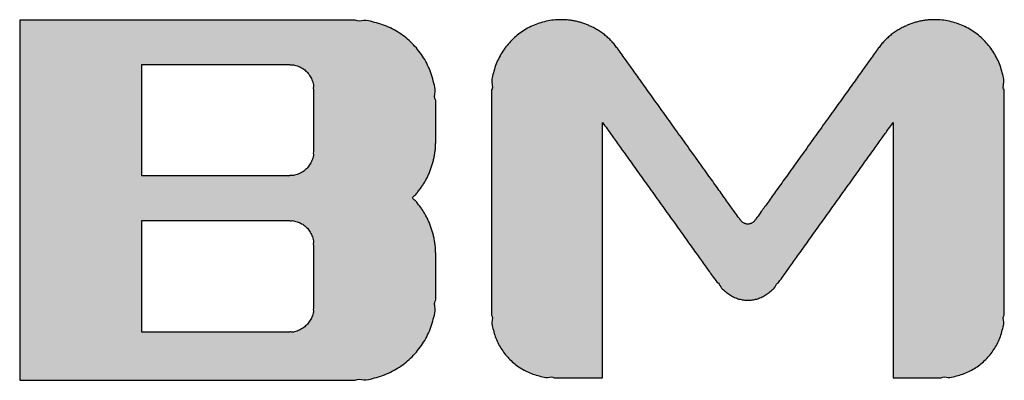
# Model space of a CAD drawing. Extents: x -217 to 202, y -148 to 148.
# Drawn here: x 185 to 192, y -141 to -138 of the extents above; entities that cross this region are included whole.
import ezdxf

# ---------------------------------------------------------------- set-up
doc = ezdxf.new("R2010")
doc.units = 0
doc.layers.get('0').update_dxf_attribs({"linetype": 'CONTINUOUS'})
doc.layers.add('枠', color=7, linetype='CONTINUOUS')

# ---------------------------------------------------------------- blocks, each defined once
blk = doc.blocks.new('MS_1')
at = {"linetype": 'CONTINUOUS'}
h = blk.add_hatch(color=21, dxfattribs=at)
h.paths.add_polyline_path([(187.89133105749227, -138.82922101086214), (187.88773065691475, -138.76159533682602), (187.8771777209571, -138.696236181668), (187.86004464828176, -138.63349885527205), (187.8367038375511, -138.57373866752192), (187.80752768742758, -138.51731092830144), (187.77288859657355, -138.4645709474945), (187.73315896365145, -138.41587403498497), (187.6887111873237, -138.37157550065663), (187.63991766625264, -138.3320306543934), (187.5871507991008, -138.29759480607905), (187.53078298453048, -138.26862326559748), (187.47118662120414, -138.24547134283253), (187.40873410778417, -138.22849434766803), (187.34379784293296, -138.21804758998786), (187.27675022531298, -138.21448637967583), (187.2441106126908, -138.21448637967583), (187.15226426089345, -138.21448637967583), (187.01031989902484, -138.21448637967583), (186.82738625618884, -138.21448637967583), (186.6125720614893, -138.21448637967583), (186.37498604403007, -138.21448637967583), (186.12373693291505, -138.21448637967583), (185.8679334572481, -138.21448637967583), (185.61668434613307, -138.21448637967583), (185.37909832867388, -138.21448637967583), (185.16428413397432, -138.21448637967583), (184.98135049113827, -138.21448637967583), (184.8394061292697, -138.21448637967583), (184.74755977747236, -138.21448637967583), (184.71492016485018, -138.21448637967583), (184.71492016485018, -138.24956166729888), (184.71492016485018, -138.34826189526146), (184.71492016485018, -138.50079861120358), (184.71492016485018, -138.69738336276535), (184.71492016485018, -138.9282276975869), (184.71492016485018, -139.1835431633082), (184.71492016485018, -139.4535413075694), (184.71492016485018, -139.7284336780106), (184.71492016485016, -139.99843182227178), (184.71492016485018, -140.2537472879931), (184.71492016485018, -140.4845916228146), (184.71492016485018, -140.6811763743764), (184.71492016485018, -140.83371309031853), (184.71492016485018, -140.9324133182811), (184.71492016485018, -140.96748860590415), (184.74755977747236, -140.96748860590415), (184.8394061292697, -140.96748860590415), (184.98135049113833, -140.96748860590415), (185.16428413397432, -140.96748860590415), (185.37909832867388, -140.96748860590415), (185.6166843461331, -140.96748860590415), (185.8679334572481, -140.96748860590415), (186.12373693291505, -140.96748860590415), (186.37498604403007, -140.96748860590415), (186.6125720614893, -140.96748860590415), (186.82738625618884, -140.96748860590415), (187.01031989902486, -140.96748860590415), (187.15226426089347, -140.96748860590415), (187.2441106126908, -140.96748860590415), (187.27675022531298, -140.96748860590415), (187.343797842933, -140.96386350634532), (187.40873410778417, -140.95324431149695), (187.47118662120414, -140.93601517710104), (187.53078298453048, -140.91256025889967), (187.5871507991008, -140.8832637126349), (187.63991766625264, -140.84850969404883), (187.6887111873237, -140.80868235888346), (187.73315896365145, -140.7641658628808), (187.77288859657355, -140.71534436178302), (187.80752768742758, -140.66260201133215), (187.8367038375511, -140.6063229672702), (187.86004464828176, -140.54689138533928), (187.8771777209571, -140.4846914212814), (187.88773065691475, -140.42010723083868), (187.89133105749227, -140.3535229697531), (187.8913310574923, -140.34908663169844), (187.89133105749227, -140.3366029827539), (187.89133105749227, -140.3173100707487), (187.8913310574923, -140.29244594351204), (187.8913310574923, -140.2632486488732), (187.89133105749227, -140.23095623466128), (187.89133105749227, -140.19680674870557), (187.89133105749227, -140.16203823883524), (187.89133105749227, -140.12788875287953), (187.89133105749227, -140.09559633866763), (187.89133105749227, -140.06639904402877), (187.89133105749227, -140.0415349167921), (187.89133105749227, -140.0222420047869), (187.89133105749227, -140.00975835584237), (187.89133105749227, -140.0053220177877), (187.89043852198054, -139.97166546334586), (187.88779172081678, -139.93851829121533), (187.88343686205832, -139.9059223347261), (187.87742015376227, -139.87391942720808), (187.86978780398596, -139.84255140199116), (187.86058602078657, -139.81186009240525), (187.8498610122213, -139.78188733178033), (187.8376589863475, -139.7526749534462), (187.82402615122226, -139.72426479073292), (187.80900871490286, -139.6966986769703), (187.79265288544656, -139.67001844548832), (187.77500487091055, -139.64426592961686), (187.7561108793521, -139.61948296268588), (187.7360171188284, -139.59571137802527), (187.71476979739668, -139.57299300896494), (187.73601711882839, -139.55027737410916), (187.7561108793521, -139.5265167262668), (187.77500487091058, -139.50175700007466), (187.79265288544656, -139.47604413016947), (187.80900871490286, -139.44942405118803), (187.82402615122226, -139.4219426977671), (187.8376589863475, -139.39364600454343), (187.8498610122213, -139.36457990615384), (187.86058602078657, -139.33479033723506), (187.86978780398596, -139.30432323242388), (187.87742015376227, -139.2732245263571), (187.88343686205832, -139.24154015367145), (187.88779172081678, -139.20931604900372), (187.89043852198054, -139.17659814699067), (187.89133105749227, -139.1434323822691), (187.8913310574923, -139.13942909664817), (187.89133105749224, -139.12816403711034), (187.89133105749227, -139.11075439964276), (187.8913310574923, -139.08831738023267), (187.89133105749227, -139.06197017486727), (187.8913310574923, -139.03282997953383), (187.89133105749227, -139.00201399021958), (187.89133105749227, -138.97063940291167), (187.89133105749227, -138.9398234135974), (187.89133105749227, -138.91068321826393), (187.89133105749227, -138.88433601289856), (187.89133105749227, -138.86189899348847), (187.89133105749224, -138.8444893560209), (187.89133105749227, -138.83322429648302)], flags=0)
h.paths.add_polyline_path([(185.6467883485774, -138.55561257731688), (185.66115941893648, -138.55561257731685), (185.70159894250506, -138.55561257731685), (185.7640963880201, -138.55561257731688), (185.84464122421866, -138.55561257731688), (185.93922291983768, -138.55561257731688), (186.04383094361424, -138.55561257731688), (186.1544547642853, -138.55561257731688), (186.26708385058782, -138.55561257731688), (186.37770767125886, -138.55561257731688), (186.48231569503542, -138.55561257731688), (186.5768973906545, -138.55561257731688), (186.65744222685305, -138.55561257731688), (186.71993967236807, -138.55561257731688), (186.76037919593665, -138.55561257731688), (186.77475026629574, -138.55561257731688), (186.7948381482796, -138.55663813188093), (186.81430071767835, -138.55965828867866), (186.83302532526372, -138.56458828736842), (186.85089932180742, -138.5713433676085), (186.86781005808115, -138.5798387690573), (186.8836448848567, -138.5899897313731), (186.89829115290573, -138.60171149421424), (186.91163621299995, -138.61491929723908), (186.92356741591118, -138.629528380106), (186.93397211241103, -138.64545398247324), (186.94273765327137, -138.6626113439992), (186.94975138926375, -138.68091570434217), (186.95490067115998, -138.70028230316052), (186.9580728497318, -138.7206263801126), (186.95915527575093, -138.7418631748567), (186.95915527575093, -138.74798665384114), (186.95915527575093, -138.7652178388905), (186.95915527575093, -138.79184785214852), (186.95915527575093, -138.82616781575916), (186.95915527575093, -138.86646885186627), (186.95915527575093, -138.9110420826137), (186.95915527575093, -138.95817863014534), (186.9591552757509, -139.00616961660506), (186.95915527575093, -139.05330616413667), (186.95915527575093, -139.09787939488413), (186.95915527575093, -139.1381804309912), (186.95915527575093, -139.17250039460188), (186.95915527575093, -139.19913040785994), (186.95915527575093, -139.21636159290927), (186.95915527575093, -139.22248507189374), (186.9580728497318, -139.24182400967587), (186.95490067115998, -139.2606907503288), (186.94975138926375, -139.27895760649903), (186.94273765327137, -139.29649689083334), (186.93397211241106, -139.31318091597817), (186.92356741591118, -139.32888199458017), (186.91163621299995, -139.3434724392859), (186.8982911529057, -139.35682456274196), (186.88364488485666, -139.36881067759495), (186.86781005808115, -139.37930309649144), (186.85089932180742, -139.38817413207806), (186.83302532526372, -139.39529609700134), (186.81430071767835, -139.40054130390791), (186.7948381482796, -139.40378206544437), (186.77475026629574, -139.40489069425726), (186.76037919593665, -139.40489069425726), (186.71993967236807, -139.40489069425726), (186.65744222685302, -139.40489069425726), (186.5768973906545, -139.40489069425726), (186.48231569503542, -139.40489069425726), (186.37770767125886, -139.40489069425726), (186.26708385058782, -139.40489069425726), (186.1544547642853, -139.40489069425726), (186.04383094361424, -139.40489069425726), (185.9392229198377, -139.40489069425726), (185.84464122421866, -139.40489069425726), (185.7640963880201, -139.40489069425726), (185.70159894250503, -139.40489069425726), (185.66115941893648, -139.40489069425726), (185.6467883485774, -139.40489069425726), (185.6467883485774, -139.39407026195252), (185.6467883485774, -139.36362206872298), (185.6467883485774, -139.31656577009545), (185.64678834857742, -139.2559210215969), (185.6467883485774, -139.1847074787542), (185.6467883485774, -139.10594479709425), (185.6467883485774, -139.02265263214395), (185.6467883485774, -138.93785063943017), (185.6467883485774, -138.8545584744799), (185.6467883485774, -138.77579579281993), (185.6467883485774, -138.70458224997722), (185.6467883485774, -138.64393750147866), (185.64678834857742, -138.59688120285114), (185.6467883485774, -138.5664330096216)], flags=0)
h.paths.add_polyline_path([(186.95915527575093, -140.4173495576797), (186.9580728497318, -140.43672508823292), (186.95490067116003, -140.45563881163434), (186.94975138926375, -140.47396112658737), (186.94273765327137, -140.4915624317953), (186.93397211241106, -140.50831312596156), (186.92356741591115, -140.52408360778952), (186.91163621299995, -140.53874427598265), (186.89829115290573, -140.55216552924423), (186.8836448848567, -140.56421776627775), (186.86781005808115, -140.5747713857865), (186.85089932180742, -140.58369678647398), (186.83302532526372, -140.5908643670435), (186.81430071767835, -140.5961445261985), (186.7948381482796, -140.59940766264234), (186.77475026629574, -140.60052417507842), (186.76037919593665, -140.60052417507842), (186.71993967236807, -140.6005241750784), (186.65744222685305, -140.60052417507842), (186.5768973906545, -140.6005241750784), (186.48231569503542, -140.6005241750784), (186.3777076712589, -140.60052417507842), (186.26708385058788, -140.60052417507842), (186.1544547642853, -140.60052417507842), (186.04383094361424, -140.60052417507842), (185.93922291983773, -140.60052417507842), (185.84464122421866, -140.60052417507842), (185.7640963880201, -140.60052417507842), (185.70159894250503, -140.60052417507842), (185.66115941893648, -140.60052417507842), (185.6467883485774, -140.60052417507842), (185.6467883485774, -140.5896429978622), (185.6467883485774, -140.55902387127693), (185.6467883485774, -140.5117034029179), (185.6467883485774, -140.45071820038032), (185.6467883485774, -140.37910487125944), (185.64678834857742, -140.29990002315046), (185.64678834857742, -140.21614026364864), (185.6467883485774, -140.13086220034924), (185.6467883485774, -140.0471024408474), (185.6467883485774, -139.96789759273844), (185.6467883485774, -139.89628426361756), (185.6467883485774, -139.83529906107998), (185.6467883485774, -139.78797859272095), (185.6467883485774, -139.7573594661357), (185.6467883485774, -139.74647828891946), (185.66115941893648, -139.74647828891946), (185.70159894250503, -139.7464782889195), (185.7640963880201, -139.74647828891943), (185.84464122421866, -139.74647828891946), (185.93922291983773, -139.74647828891946), (186.04383094361424, -139.74647828891946), (186.1544547642853, -139.74647828891946), (186.26708385058788, -139.74647828891946), (186.3777076712589, -139.74647828891946), (186.48231569503542, -139.74647828891946), (186.5768973906545, -139.74647828891946), (186.65744222685305, -139.74647828891946), (186.7199396723681, -139.74647828891946), (186.76037919593665, -139.74647828891946), (186.77475026629574, -139.74647828891946), (186.7948381482796, -139.74750562071648), (186.81430071767835, -139.7505300155313), (186.83302532526372, -139.7554650724995), (186.85089932180742, -139.76222439075667), (186.86781005808115, -139.77072156943842), (186.8836448848567, -139.78087020768035), (186.89829115290573, -139.79258390461803), (186.91163621299995, -139.80577625938707), (186.92356741591118, -139.82036087112306), (186.93397211241106, -139.83625133896155), (186.94273765327137, -139.8533612620382), (186.94975138926375, -139.8716042394886), (186.95490067115998, -139.89089387044828), (186.9580728497318, -139.91114375405292), (186.95915527575093, -139.93226748943806), (186.95915527575093, -139.93844779430754), (186.95915527575093, -139.9558388847541), (186.95915527575093, -139.9827160245352), (186.95915527575093, -140.01735447740816), (186.95915527575093, -140.05802950713033), (186.95915527575093, -140.1030163774591), (186.95915527575093, -140.15059035215185), (186.9591552757509, -140.19902669496588), (186.95915527575093, -140.24660066965862), (186.95915527575093, -140.2915875399874), (186.95915527575093, -140.3322625697096), (186.95915527575093, -140.36690102258254), (186.95915527575093, -140.39377816236362), (186.95915527575093, -140.41116925281023)], flags=0)
blk.add_hatch(color=21, dxfattribs=at).paths.add_polyline_path([(191.25476154270942, -138.45279794110272), (191.24301622013888, -138.46920200648464), (191.20996542871944, -138.51536228348957), (191.15888693288943, -138.58670089340632), (191.09305849708716, -138.67863995752361), (191.01575788575082, -138.78660159713021), (190.93026286331877, -138.9060079335149), (190.83985119422928, -139.03228108796645), (190.74780064292065, -139.1608431817736), (190.65738897383116, -139.28711633622518), (190.57189395139912, -139.40652267260987), (190.4945933400628, -139.51448431221647), (190.42876490426048, -139.60642337633377), (190.3776864084305, -139.6777619862505), (190.34463561701108, -139.72392226325545), (190.33289029444052, -139.74032632863737), (190.32628705369422, -139.7487093998484), (190.31919903847765, -139.75589488945786), (190.3116992520529, -139.76188279746574), (190.30386069768193, -139.76667312387207), (190.29575637862678, -139.77026586867677), (190.28745929814946, -139.77266103187992), (190.27904245951197, -139.7738586134815), (190.27057886597638, -139.7738586134815), (190.26214152080462, -139.77266103187992), (190.25380342725873, -139.77026586867677), (190.24563758860077, -139.76667312387204), (190.23771700809272, -139.76188279746574), (190.2301146889966, -139.75589488945786), (190.22290363457438, -139.7487093998484), (190.21615684808813, -139.74032632863737), (190.2044193635707, -139.72392226325545), (190.1713906280682, -139.6777619862505), (190.12034621865513, -139.60642337633374), (190.05456171240624, -139.51448431221647), (189.97731268639615, -139.40652267260984), (189.8918747176995, -139.28711633622515), (189.80152338339082, -139.1608431817736), (189.70953426054487, -139.03228108796645), (189.6191829262362, -138.9060079335149), (189.53374495753954, -138.78660159713021), (189.45649593152945, -138.67863995752361), (189.39071142528053, -138.58670089340632), (189.33966701586752, -138.51536228348957), (189.30663828036498, -138.46920200648464), (189.29490079584752, -138.45279794110272), (189.29469504695368, -138.45251283192118), (189.29411607913596, -138.4517105479453), (189.29322131069054, -138.450470654528), (189.2920681599132, -138.44887271702228), (189.2907140451, -138.44699630078114), (189.28921638454688, -138.44492097115753), (189.28763259654983, -138.44272629350445), (189.2860200994048, -138.4404918331749), (189.28443631140772, -138.4382971555218), (189.2829386508546, -138.4362218258982), (189.2815845360414, -138.43434540965708), (189.2804313852641, -138.43274747215133), (189.27953661681863, -138.43150757873406), (189.27895764900094, -138.43070529475816), (189.2787519001071, -138.43042018557662), (189.26784971508573, -138.4158278269277), (189.25649501920805, -138.40167690560656), (189.2446946479855, -138.38797412041444), (189.2324554369295, -138.3747261701525), (189.2197842215515, -138.36193975362193), (189.20668783736286, -138.34962156962393), (189.19317311987507, -138.33777831695974), (189.1792469045995, -138.3264166944305), (189.16491602704758, -138.31554340083744), (189.15018732273077, -138.3051651349817), (189.13506762716048, -138.29528859566457), (189.11956377584812, -138.28592048168719), (189.10368260430516, -138.27706749185072), (189.08743094804294, -138.26873632495645), (189.070815642573, -138.2609336798055), (189.05732188732017, -138.25477636503948), (189.04360802859955, -138.24901140862923), (189.02968363612703, -138.24364359543276), (189.01555827961863, -138.238677710308), (189.00124152879033, -138.23411853811302), (188.98674295335815, -138.22997086370583), (188.97207212303806, -138.22623947194435), (188.95723860754606, -138.22292914768664), (188.9422519765982, -138.2200446757907), (188.92712179991037, -138.2175908411145), (188.91185764719864, -138.21557242851603), (188.89646908817897, -138.21399422285327), (188.88096569256743, -138.2128610089843), (188.86535703007988, -138.21217757176703), (188.84965267043242, -138.21194869605952), (188.79149263033668, -138.21507797040462), (188.7351612262572, -138.2242483330365), (188.68098191459467, -138.23913359334995), (188.6292781517496, -138.25940756073982), (188.58037339412266, -138.28474404460096), (188.53459109811445, -138.31481685432814), (188.49225472012557, -138.34929979931616), (188.45368771655666, -138.3878666889599), (188.41921354380827, -138.43019133265415), (188.38915565828106, -138.4759475397938), (188.3638375163756, -138.52480911977352), (188.3435825744925, -138.57644988198828), (188.3287142890324, -138.63054363583282), (188.31955611639592, -138.686764190702), (188.3164315129836, -138.74478535599064), (188.31644522957652, -138.7667632568834), (188.31648382743106, -138.82860804776766), (188.31654347866075, -138.92418636095238), (188.31662035537923, -139.04736482874662), (188.3167106297001, -139.19201008345937), (188.31681047373698, -139.3519887573996), (188.31691605960344, -139.52116748287636), (188.3170235594131, -139.69341289219858), (188.31712914527958, -139.86259161767532), (188.31722898931642, -140.02257029161558), (188.31731926363733, -140.16721554632832), (188.3173961403558, -140.29039401412257), (188.3174557915855, -140.3859723273073), (188.31749438944, -140.44781711819155), (188.31750810603293, -140.4697950190843), (188.32032593169254, -140.52206116223928), (188.3285834573437, -140.5726690103227), (188.3419867559953, -140.62133010475236), (188.36024190065604, -140.66775598694625), (188.38305496433463, -140.71165819832217), (188.41013202003987, -140.75274828029805), (188.44117914078043, -140.79073777429176), (188.47590239956514, -140.82533822172118), (188.5140078694027, -140.85626116400425), (188.55520162330183, -140.88321814255877), (188.59918973427133, -140.90592069880265), (188.6456782753199, -140.92408037415382), (188.69437331945636, -140.93740871003016), (188.74498093968936, -140.94561724784947), (188.7972072090277, -140.94841752902974), (188.80189436478156, -140.9484175290297), (188.81508380306576, -140.94841752902974), (188.83546748041397, -140.94841752902974), (188.86173735336013, -140.94841752902974), (188.89258537843796, -140.94841752902974), (188.92670351218123, -140.9484175290297), (188.96278371112388, -140.94841752902974), (188.99951793179957, -140.94841752902974), (189.0355981307422, -140.94841752902974), (189.06971626448552, -140.94841752902974), (189.10056428956335, -140.94841752902974), (189.12683416250948, -140.9484175290297), (189.14721783985772, -140.94841752902974), (189.16040727814186, -140.94841752902974), (189.16509443389575, -140.94841752902974), (189.16509443389575, -140.94623463124134), (189.16509443389575, -140.94009205839495), (189.16509443389577, -140.9305989912687), (189.16509443389575, -140.9183646106408), (189.16509443389577, -140.90399809728933), (189.16509443389575, -140.8881086319925), (189.16509443389575, -140.87130539552845), (189.16509443389575, -140.85419756867526), (189.16509443389575, -140.83739433221118), (189.16509443389575, -140.82150486691435), (189.16509443389575, -140.8071383535629), (189.16509443389575, -140.79490397293495), (189.16509443389575, -140.78541090580873), (189.16509443389575, -140.77926833296232), (189.16509443389575, -140.77708543517394), (189.16509443389575, -140.7692160298614), (189.16509443389575, -140.74707188933084), (189.16509443389575, -140.71284912669265), (189.16509443389577, -140.66874385505736), (189.16509443389575, -140.61695218753536), (189.16509443389577, -140.5596702372372), (189.16509443389575, -140.4990941172734), (189.16509443389575, -140.4374199407543), (189.16509443389575, -140.37684382079047), (189.16509443389575, -140.31956187049232), (189.16509443389577, -140.26777020297033), (189.16509443389575, -140.22366493133498), (189.16509443389575, -140.18944216869681), (189.16509443389575, -140.16729802816621), (189.16509443389575, -140.15942862285368), (189.16509443389577, -140.1446166620077), (189.16509443389575, -140.1029364931156), (189.16509443389575, -140.038521686646), (189.16509443389577, -139.95550581306748), (189.16509443389577, -139.85802244284872), (189.16509443389577, -139.75020514645834), (189.16509443389577, -139.63618749436503), (189.16509443389575, -139.52010305703737), (189.16509443389575, -139.40608540494404), (189.16509443389575, -139.29826810855369), (189.16509443389575, -139.20078473833493), (189.16509443389575, -139.1177688647564), (189.16509443389575, -139.05335405828674), (189.16509443389575, -139.01167388939464), (189.16509443389575, -138.99686192854864), (189.1762499429705, -139.01245377567804), (189.20764102664594, -139.05632850829804), (189.25615451959897, -139.12413491325623), (189.31867725650625, -139.2115217774002), (189.39209607204478, -139.31413788757754), (189.4732978008912, -139.4276320306359), (189.5591692777224, -139.54765299342287), (189.6465973372152, -139.66984956278597), (189.73246881404648, -139.78987052557295), (189.81367054289294, -139.9033646686313), (189.88708935843144, -140.00598077880866), (189.94961209533875, -140.09336764295264), (189.99812558829174, -140.16117404791086), (190.02951667196723, -140.20504878053086), (190.040672181042, -140.2206406276603), (190.06746264653822, -140.25428774909636), (190.09614818922176, -140.28312813889872), (190.12643788972642, -140.3071617970674), (190.15804082868596, -140.3263887236023), (190.19066608673418, -140.34080891850348), (190.22402274450482, -140.35042238177093), (190.25781988263165, -140.35522911340465), (190.29176658174845, -140.35522911340468), (190.325571922489, -140.35042238177093), (190.35894498548703, -140.34080891850348), (190.39159485137634, -140.3263887236023), (190.42323060079073, -140.3071617970674), (190.45356131436392, -140.28312813889877), (190.48229607272975, -140.25428774909642), (190.50914395652194, -140.2206406276603), (190.5202975060834, -140.2050487805309), (190.55168307577966, -140.1611740479109), (190.6001880471284, -140.09336764295273), (190.66269980164736, -140.00598077880875), (190.7361057208543, -139.9033646686314), (190.8172931862669, -139.78987052557306), (190.9031495794029, -139.6698495627861), (190.9905622817801, -139.54765299342296), (191.0764186749161, -139.427632030636), (191.1576061403287, -139.31413788757766), (191.23101205953566, -139.2115217774003), (191.29352381405465, -139.12413491325628), (191.3420287854034, -139.05632850829812), (191.37341435509967, -139.0124537756781), (191.38456790466114, -138.99686192854864), (191.38456790466114, -139.0116738893946), (191.38456790466114, -139.05335405828671), (191.38456790466114, -139.11776886475633), (191.38456790466114, -139.20078473833482), (191.38456790466114, -139.2982681085536), (191.38456790466114, -139.40608540494395), (191.38456790466114, -139.52010305703726), (191.38456790466114, -139.63618749436492), (191.38456790466114, -139.75020514645826), (191.38456790466114, -139.8580224428486), (191.38456790466114, -139.95550581306736), (191.38456790466114, -140.03852168664594), (191.38456790466114, -140.10293649311555), (191.38456790466114, -140.1446166620077), (191.38456790466114, -140.15942862285368), (191.38456790466114, -140.16729802816621), (191.38456790466117, -140.18944216869676), (191.38456790466114, -140.22366493133498), (191.38456790466114, -140.26777020297027), (191.38456790466114, -140.31956187049227), (191.38456790466114, -140.37684382079036), (191.38456790466114, -140.4374199407542), (191.38456790466114, -140.49909411727333), (191.38456790466114, -140.55967023723719), (191.38456790466114, -140.61695218753533), (191.38456790466114, -140.6687438550573), (191.38456790466114, -140.71284912669265), (191.38456790466114, -140.7470718893308), (191.38456790466114, -140.7692160298614), (191.38456790466114, -140.77708543517394), (191.38456790466114, -140.77926833296232), (191.38456790466114, -140.78541090580873), (191.38456790466114, -140.79490397293495), (191.38456790466114, -140.80713835356286), (191.38456790466114, -140.8215048669143), (191.38456790466114, -140.83739433221118), (191.38456790466114, -140.85419756867526), (191.38456790466114, -140.8713053955284), (191.38456790466114, -140.88810863199248), (191.38456790466114, -140.90399809728933), (191.38456790466114, -140.9183646106408), (191.38456790466114, -140.9305989912687), (191.38456790466114, -140.94009205839495), (191.38456790466114, -140.9462346312413), (191.38456790466114, -140.94841752902974), (191.38925114138846, -140.94841752902974), (191.4024295517142, -140.9484175290297), (191.42279618585394, -140.94841752902974), (191.44904409402338, -140.9484175290297), (191.47986632643807, -140.94841752902974), (191.51395593331372, -140.9484175290297), (191.5500059648659, -140.94841752902974), (191.58670947131031, -140.9484175290297), (191.6227595028625, -140.94841752902974), (191.65684910973815, -140.94841752902974), (191.68767134215284, -140.94841752902974), (191.71391925032228, -140.94841752902974), (191.73428588446205, -140.94841752902974), (191.7474642947878, -140.94841752902974), (191.7521475315151, -140.94841752902974), (191.80445810549435, -140.94561724784947), (191.8551349922431, -140.93740871003016), (191.9038856318724, -140.92408037415382), (191.95041746449343, -140.90592069880267), (191.99443793021698, -140.8832181425588), (192.03565446915422, -140.85626116400425), (192.07377452141614, -140.8253382217212), (192.10850552711378, -140.7907377742918), (192.13955492635816, -140.7527482802981), (192.16663015926034, -140.71165819832223), (192.18943866593133, -140.66775598694628), (192.20768788648212, -140.62133010475242), (192.22108526102383, -140.57266901032273), (192.22933822966743, -140.52206116223934), (192.23215423252395, -140.46979501908436), (192.23216598960357, -140.4478171181916), (192.2321990734789, -140.3859723273074), (192.23225020310437, -140.29039401412268), (192.23231609743448, -140.16721554632846), (192.23239347542383, -140.0225702916157), (192.23247905602688, -139.86259161767546), (192.23256955819812, -139.69341289219875), (192.23266170089215, -139.52116748287654), (192.2327522030634, -139.35198875739974), (192.2328377836664, -139.1920100834595), (192.23291516165574, -139.04736482874677), (192.23298105598587, -138.92418636095252), (192.23303218561134, -138.82860804776772), (192.23306526948664, -138.76676325688345), (192.23307702656626, -138.74478535599064), (192.22994663575432, -138.68676419070206), (192.22077255916122, -138.6305436358329), (192.20588044055128, -138.57644988198834), (192.1855959236888, -138.52480911977358), (192.16024465233795, -138.4759475397938), (192.13015227026307, -138.43019133265418), (192.09564442122843, -138.38786668895992), (192.0570467489982, -138.34929979931619), (192.0146848973368, -138.31481685432814), (191.96888451000834, -138.28474404460096), (191.91997123077715, -138.25940756073985), (191.86827070340755, -138.23913359334998), (191.81410857166372, -138.22424833303648), (191.7578104793099, -138.21507797040462), (191.69970207011048, -138.21194869605952), (191.6839978471732, -138.21217757176703), (191.66839014165726, -138.21286100898428), (191.65288934354, -138.21399422285327), (191.63750584279882, -138.21557242851603), (191.62225002941102, -138.2175908411145), (191.607132293354, -138.2200446757907), (191.59216302460513, -138.22292914768664), (191.57735261314173, -138.22623947194438), (191.56271144894126, -138.22997086370583), (191.54824992198098, -138.23411853811302), (191.5339784222383, -138.23867771030797), (191.51990733969063, -138.24364359543273), (191.5060470643153, -138.24901140862923), (191.49240798608963, -138.2547763650395), (191.479000494991, -138.2609336798055), (191.46238122492443, -138.26873632495645), (191.44611822171328, -138.27706749185072), (191.43021914113035, -138.28592048168716), (191.41469163894845, -138.29528859566457), (191.39954337094045, -138.3051651349817), (191.38478199287903, -138.31554340083738), (191.37041516053702, -138.3264166944305), (191.3564505296872, -138.33777831695974), (191.34289575610245, -138.34962156962393), (191.32975849555552, -138.36193975362193), (191.31704640381918, -138.3747261701525), (191.30476713666621, -138.38797412041444), (191.2929283498695, -138.40167690560656), (191.28153769920172, -138.4158278269277), (191.27060284043574, -138.43042018557662), (191.27040101056843, -138.43070529475816), (191.26983307070918, -138.43150757873406), (191.2689553454722, -138.43274747215133), (191.2678241594716, -138.43434540965708), (191.26649583732151, -138.4362218258982), (191.26502670363607, -138.4382971555218), (191.2634730830294, -138.4404918331749), (191.26189130011574, -138.44272629350445), (191.26033767950906, -138.44492097115753), (191.25886854582365, -138.44699630078114), (191.25754022367354, -138.44887271702228), (191.25640903767294, -138.450470654528), (191.25553131243595, -138.4517105479453), (191.25496337257673, -138.45251283192118)], flags=0)
at = {"color": 21, "linetype": 'CONTINUOUS'}
for points, start_tangent, end_tangent in [([(184.71492016485018, -138.21448637967583), (184.71492016485018, -138.2495616672989), (184.71492016485016, -138.34826189526143), (184.71492016485016, -138.5007986112036), (184.71492016485018, -138.69738336276535), (184.71492016485018, -138.92822769758686), (184.71492016485018, -139.18354316330817), (184.71492016485018, -139.45354130756942), (184.71492016485018, -139.7284336780106), (184.71492016485018, -139.99843182227178), (184.71492016485018, -140.2537472879931), (184.71492016485016, -140.4845916228146), (184.71492016485018, -140.6811763743764), (184.71492016485016, -140.83371309031853), (184.71492016485018, -140.9324133182811), (184.71492016485018, -140.96748860590415)], (-2.6e-15, -1), (-2.6e-15, -1)), ([(187.27675022531298, -138.21448637967583), (187.2441106126908, -138.21448637967583), (187.15226426089345, -138.21448637967583), (187.01031989902484, -138.21448637967583), (186.82738625618884, -138.21448637967583), (186.6125720614893, -138.21448637967583), (186.37498604403007, -138.21448637967583), (186.12373693291505, -138.21448637967583), (185.8679334572481, -138.21448637967583), (185.61668434613307, -138.21448637967583), (185.37909832867388, -138.21448637967583), (185.16428413397432, -138.21448637967583), (184.98135049113827, -138.21448637967583), (184.8394061292697, -138.21448637967583), (184.74755977747236, -138.21448637967583), (184.71492016485018, -138.21448637967583)], (-1, 2.337e-13), (-1, 2.337e-13)), ([(187.89133105749227, -138.82922101086214), (187.88773065691475, -138.76159533682602), (187.8771777209571, -138.696236181668), (187.86004464828176, -138.63349885527205), (187.8367038375511, -138.57373866752192), (187.80752768742758, -138.51731092830144), (187.77288859657355, -138.4645709474945), (187.73315896365145, -138.41587403498497), (187.6887111873237, -138.37157550065663), (187.63991766625264, -138.3320306543934), (187.5871507991008, -138.29759480607905), (187.53078298453048, -138.26862326559748), (187.47118662120414, -138.24547134283253), (187.40873410778417, -138.22849434766803), (187.34379784293296, -138.21804758998786), (187.27675022531298, -138.21448637967583)], (-0.7099132029142833, 0.7042891766369718), (-0.7099132029142833, 0.7042891766369718)), ([(189.2787519001071, -138.43042018557662), (189.26784971508573, -138.4158278269277), (189.25649501920805, -138.40167690560656), (189.2446946479855, -138.38797412041444), (189.2324554369295, -138.3747261701525), (189.21978422155155, -138.36193975362193), (189.20668783736286, -138.3496215696239), (189.19317311987507, -138.33777831695974), (189.1792469045995, -138.3264166944305), (189.16491602704758, -138.31554340083744), (189.15018732273077, -138.3051651349817), (189.13506762716048, -138.29528859566457), (189.11956377584815, -138.28592048168719), (189.10368260430516, -138.27706749185074), (189.087430948043, -138.26873632495645), (189.070815642573, -138.2609336798055), (189.0573218873202, -138.25477636503948), (189.04360802859955, -138.24901140862926), (189.02968363612703, -138.24364359543273), (189.01555827961863, -138.238677710308), (189.00124152879033, -138.23411853811302), (188.98674295335815, -138.22997086370583), (188.97207212303806, -138.22623947194435), (188.95723860754606, -138.22292914768664), (188.9422519765982, -138.2200446757907), (188.92712179991037, -138.2175908411145), (188.91185764719864, -138.21557242851603), (188.89646908817897, -138.21399422285327), (188.88096569256737, -138.2128610089843), (188.86535703007988, -138.21217757176703), (188.84965267043242, -138.21194869605952), (188.79149263033668, -138.21507797040462), (188.73516122625722, -138.22424833303648), (188.68098191459467, -138.23913359334995), (188.6292781517496, -138.25940756073982), (188.58037339412266, -138.28474404460096), (188.53459109811445, -138.31481685432811), (188.49225472012557, -138.34929979931616), (188.45368771655666, -138.38786668895986), (188.41921354380827, -138.43019133265415), (188.38915565828106, -138.47594753979376), (188.3638375163756, -138.52480911977352), (188.34358257449253, -138.57644988198825), (188.3287142890324, -138.63054363583282), (188.31955611639592, -138.686764190702), (188.3164315129836, -138.74478535599064)], (-0.7748139165947199, 0.6321893661326093), (-0.7748139165947199, 0.6321893661326093)), ([(192.23307702656626, -138.74478535599064), (192.22994663575432, -138.686764190702), (192.22077255916122, -138.63054363583285), (192.20588044055128, -138.57644988198825), (192.18559592368877, -138.52480911977352), (192.16024465233795, -138.47594753979376), (192.13015227026307, -138.43019133265415), (192.0956444212284, -138.38786668895986), (192.0570467489982, -138.34929979931616), (192.01468489733674, -138.31481685432814), (191.9688845100083, -138.28474404460096), (191.9199712307771, -138.25940756073985), (191.8682707034075, -138.23913359334995), (191.81410857166367, -138.22424833303648), (191.7578104793099, -138.21507797040462), (191.69970207011045, -138.21194869605952), (191.6839978471732, -138.21217757176703), (191.66839014165726, -138.2128610089843), (191.65288934354, -138.21399422285327), (191.63750584279882, -138.21557242851603), (191.62225002941096, -138.2175908411145), (191.607132293354, -138.2200446757907), (191.5921630246051, -138.22292914768664), (191.57735261314176, -138.22623947194435), (191.56271144894123, -138.22997086370583), (191.54824992198098, -138.23411853811302), (191.53397842223836, -138.23867771030797), (191.51990733969063, -138.24364359543273), (191.50604706431525, -138.24901140862926), (191.49240798608963, -138.25477636503948), (191.479000494991, -138.2609336798055), (191.46238122492443, -138.26873632495645), (191.44611822171328, -138.27706749185074), (191.43021914113035, -138.28592048168716), (191.41469163894845, -138.29528859566457), (191.3995433709404, -138.3051651349817), (191.38478199287897, -138.3155434008374), (191.370415160537, -138.3264166944305), (191.3564505296872, -138.33777831695974), (191.34289575610245, -138.34962156962393), (191.3297584955555, -138.36193975362193), (191.31704640381912, -138.3747261701525), (191.3047671366662, -138.38797412041444), (191.29292834986944, -138.40167690560656), (191.28153769920172, -138.4158278269277), (191.27060284043574, -138.43042018557662)], (-0.7761520701619775, -0.6305457667634259), (-0.7761520701619781, -0.6305457667634252)), ([(189.29490079584752, -138.45279794110272), (189.29469504695365, -138.45251283192118), (189.29411607913596, -138.4517105479453), (189.29322131069054, -138.450470654528), (189.29206815991324, -138.44887271702228), (189.2907140451, -138.44699630078114), (189.2892163845469, -138.44492097115753), (189.28763259654983, -138.44272629350445), (189.2860200994048, -138.4404918331749), (189.28443631140775, -138.4382971555218), (189.2829386508546, -138.4362218258982), (189.2815845360414, -138.43434540965708), (189.28043138526408, -138.43274747215136), (189.27953661681863, -138.43150757873406), (189.27895764900094, -138.43070529475816), (189.2787519001071, -138.43042018557662)], (-0.5851852867479965, 0.810899611649719), (-0.5851852867479965, 0.810899611649719)), ([(190.21615684808813, -139.74032632863737), (190.2044193635707, -139.72392226325545), (190.1713906280682, -139.6777619862505), (190.12034621865513, -139.60642337633374), (190.05456171240627, -139.51448431221644), (189.97731268639615, -139.40652267260984), (189.89187471769947, -139.28711633622515), (189.80152338339082, -139.1608431817736), (189.70953426054484, -139.03228108796645), (189.61918292623625, -138.9060079335149), (189.53374495753954, -138.78660159713021), (189.45649593152945, -138.67863995752361), (189.39071142528053, -138.58670089340632), (189.33966701586752, -138.5153622834896), (189.30663828036495, -138.46920200648464), (189.29490079584752, -138.45279794110272)], (-0.5819042363286417, 0.8132573145953133), (-0.581904236328641, 0.8132573145953137)), ([(191.25476154270942, -138.45279794110272), (191.24301622013888, -138.46920200648464), (191.20996542871944, -138.51536228348957), (191.15888693288943, -138.58670089340632), (191.09305849708716, -138.67863995752361), (191.01575788575082, -138.78660159713021), (190.93026286331877, -138.9060079335149), (190.83985119422928, -139.03228108796645), (190.74780064292065, -139.1608431817736), (190.65738897383116, -139.28711633622518), (190.57189395139912, -139.40652267260987), (190.4945933400628, -139.51448431221647), (190.42876490426048, -139.60642337633377), (190.3776864084305, -139.6777619862505), (190.34463561701108, -139.72392226325545), (190.33289029444052, -139.74032632863737)], (-0.5821611536227217, -0.8130734230145896), (-0.5821611536227225, -0.8130734230145891)), ([(191.27060284043574, -138.43042018557662), (191.27040101056843, -138.43070529475816), (191.2698330707092, -138.43150757873406), (191.2689553454722, -138.43274747215133), (191.26782415947162, -138.43434540965706), (191.26649583732151, -138.4362218258982), (191.26502670363607, -138.4382971555218), (191.26347308302945, -138.4404918331749), (191.26189130011568, -138.44272629350445), (191.26033767950906, -138.44492097115753), (191.25886854582365, -138.44699630078114), (191.25754022367354, -138.44887271702228), (191.25640903767294, -138.450470654528), (191.25553131243595, -138.4517105479453), (191.25496337257673, -138.45251283192118), (191.25476154270942, -138.45279794110272)], (-0.5777838559891089, -0.8161898160099504), (-0.5777838559891081, -0.8161898160099509)), ([(185.6467883485774, -139.40489069425726), (185.6467883485774, -139.39407026195252), (185.6467883485774, -139.36362206872298), (185.6467883485774, -139.31656577009545), (185.64678834857742, -139.2559210215969), (185.64678834857742, -139.1847074787542), (185.64678834857742, -139.10594479709422), (185.6467883485774, -139.02265263214395), (185.6467883485774, -138.93785063943017), (185.6467883485774, -138.8545584744799), (185.6467883485774, -138.77579579281993), (185.6467883485774, -138.70458224997722), (185.6467883485774, -138.64393750147866), (185.6467883485774, -138.59688120285116), (185.64678834857742, -138.5664330096216), (185.6467883485774, -138.55561257731688)], (-7.063e-13, 1), (-7.063e-13, 1)), ([(185.6467883485774, -138.55561257731688), (185.66115941893648, -138.55561257731685), (185.70159894250506, -138.55561257731685), (185.7640963880201, -138.55561257731688), (185.84464122421866, -138.55561257731688), (185.93922291983768, -138.55561257731688), (186.04383094361424, -138.55561257731688), (186.1544547642853, -138.55561257731688), (186.26708385058782, -138.55561257731688), (186.37770767125886, -138.55561257731688), (186.48231569503542, -138.55561257731688), (186.5768973906545, -138.55561257731688), (186.65744222685305, -138.55561257731688), (186.71993967236807, -138.55561257731688), (186.76037919593665, -138.55561257731688), (186.77475026629574, -138.55561257731688)], (1, 5.005e-13), (1, 5.005e-13)), ([(186.77475026629574, -138.55561257731688), (186.7948381482796, -138.55663813188093), (186.81430071767835, -138.55965828867866), (186.83302532526372, -138.56458828736842), (186.85089932180742, -138.5713433676085), (186.86781005808115, -138.5798387690573), (186.8836448848567, -138.5899897313731), (186.89829115290573, -138.60171149421424), (186.91163621299995, -138.61491929723908), (186.92356741591118, -138.629528380106), (186.93397211241103, -138.64545398247324), (186.94273765327137, -138.6626113439992), (186.94975138926375, -138.68091570434217), (186.95490067115998, -138.70028230316052), (186.9580728497318, -138.7206263801126), (186.95915527575093, -138.7418631748567)], (0.7250190657660466, -0.6887287958810268), (0.7250190657660466, -0.6887287958810268)), ([(186.95915527575093, -138.7418631748567), (186.9591552757509, -138.74798665384114), (186.95915527575093, -138.7652178388905), (186.9591552757509, -138.79184785214852), (186.95915527575093, -138.82616781575916), (186.95915527575093, -138.86646885186627), (186.95915527575093, -138.9110420826137), (186.9591552757509, -138.95817863014537), (186.95915527575093, -139.00616961660506), (186.95915527575093, -139.05330616413667), (186.95915527575093, -139.09787939488413), (186.95915527575093, -139.1381804309912), (186.95915527575093, -139.17250039460188), (186.9591552757509, -139.19913040785994), (186.95915527575093, -139.21636159290927), (186.95915527575093, -139.22248507189374)], (-1.4039e-12, -1), (-1.4039e-12, -1)), ([(188.3164315129836, -138.74478535599064), (188.31644522957654, -138.76676325688342), (188.31648382743106, -138.82860804776766), (188.31654347866075, -138.92418636095238), (188.31662035537923, -139.04736482874662), (188.3167106297001, -139.19201008345937), (188.316810473737, -139.3519887573996), (188.31691605960344, -139.52116748287634), (188.3170235594131, -139.6934128921986), (188.31712914527958, -139.86259161767535), (188.31722898931642, -140.02257029161558), (188.31731926363733, -140.16721554632832), (188.3173961403558, -140.29039401412257), (188.31745579158547, -140.38597232730731), (188.31749438944001, -140.44781711819155), (188.31750810603293, -140.4697950190843)], (0.0006241082951449, -0.999999805244399), (0.0006241082951449, -0.999999805244399)), ([(192.23215423252395, -140.4697950190843), (192.23216598960363, -140.44781711819155), (192.2321990734789, -140.3859723273073), (192.23225020310437, -140.29039401412257), (192.2323160974345, -140.16721554632832), (192.23239347542383, -140.02257029161558), (192.23247905602688, -139.86259161767535), (192.23256955819815, -139.6934128921986), (192.23266170089215, -139.52116748287636), (192.2327522030634, -139.35198875739965), (192.2328377836664, -139.1920100834594), (192.23291516165574, -139.04736482874662), (192.23298105598587, -138.9241863609524), (192.23303218561134, -138.82860804776766), (192.23306526948664, -138.76676325688342), (192.23307702656626, -138.74478535599064)], (0.0005349499945635, 0.9999998569142414), (0.0005349499945635, 0.9999998569142414)), ([(187.89133105749227, -139.1434323822691), (187.8913310574923, -139.13942909664817), (187.8913310574923, -139.12816403711034), (187.89133105749224, -139.11075439964276), (187.8913310574923, -139.08831738023267), (187.89133105749227, -139.06197017486727), (187.8913310574923, -139.03282997953383), (187.8913310574923, -139.00201399021952), (187.89133105749227, -138.97063940291167), (187.89133105749227, -138.93982341359737), (187.89133105749227, -138.91068321826393), (187.89133105749227, -138.88433601289856), (187.89133105749227, -138.86189899348847), (187.89133105749224, -138.8444893560209), (187.89133105749227, -138.833224296483), (187.89133105749227, -138.82922101086214)], (1.6638e-12, 1), (1.6638e-12, 1)), ([(189.16509443389575, -138.99686192854864), (189.17624994297051, -139.01245377567807), (189.20764102664597, -139.0563285082981), (189.25615451959897, -139.12413491325623), (189.3186772565063, -139.2115217774002), (189.39209607204478, -139.31413788757757), (189.47329780089123, -139.42763203063592), (189.55916927772245, -139.54765299342287), (189.64659733721527, -139.66984956278603), (189.7324688140465, -139.789870525573), (189.81367054289296, -139.90336466863133), (189.88708935843147, -140.00598077880872), (189.9496120953388, -140.0933676429527), (189.99812558829177, -140.1611740479109), (190.02951667196726, -140.2050487805309), (190.040672181042, -140.2206406276603)], (0.5818761309758224, -0.8132774238847453), (0.5818761309758224, -0.8132774238847452)), ([(189.16509443389575, -140.15942862285368), (189.16509443389575, -140.1446166620077), (189.16509443389575, -140.1029364931156), (189.16509443389575, -140.03852168664594), (189.16509443389575, -139.95550581306742), (189.16509443389577, -139.85802244284866), (189.16509443389577, -139.75020514645828), (189.16509443389577, -139.63618749436498), (189.16509443389575, -139.52010305703735), (189.16509443389575, -139.40608540494404), (189.16509443389575, -139.29826810855366), (189.16509443389575, -139.2007847383349), (189.16509443389575, -139.11776886475639), (189.16509443389575, -139.05335405828674), (189.16509443389575, -139.0116738893946), (189.16509443389575, -138.99686192854864)], (3e-16, 1), (3e-16, 1)), ([(190.50914395652194, -140.2206406276603), (190.5202975060834, -140.2050487805309), (190.5516830757797, -140.1611740479109), (190.60018804712843, -140.0933676429527), (190.66269980164742, -140.00598077880872), (190.73610572085437, -139.90336466863133), (190.81729318626697, -139.789870525573), (190.903149579403, -139.66984956278606), (190.99056228178011, -139.5476529934229), (191.07641867491614, -139.42763203063595), (191.15760614032877, -139.31413788757757), (191.2310120595357, -139.21152177740024), (191.29352381405465, -139.12413491325626), (191.34202878540344, -139.0563285082981), (191.37341435509967, -139.01245377567807), (191.38456790466114, -138.99686192854864)], (0.5818085218165882, 0.8133257920056369), (0.5818085218165883, 0.8133257920056369)), ([(191.38456790466114, -138.99686192854864), (191.38456790466114, -139.0116738893946), (191.38456790466114, -139.05335405828674), (191.38456790466114, -139.11776886475636), (191.38456790466114, -139.20078473833487), (191.38456790466114, -139.29826810855363), (191.38456790466114, -139.406085404944), (191.38456790466117, -139.52010305703732), (191.38456790466114, -139.63618749436498), (191.38456790466114, -139.75020514645828), (191.38456790466114, -139.85802244284866), (191.38456790466114, -139.95550581306745), (191.38456790466114, -140.03852168664596), (191.38456790466114, -140.1029364931156), (191.38456790466114, -140.1446166620077), (191.38456790466114, -140.15942862285368)], (-5.451e-13, -1), (-5.451e-13, -1)), ([(187.89133105749227, -140.0053220177877), (187.89043852198054, -139.97166546334586), (187.88779172081684, -139.93851829121533), (187.88343686205832, -139.9059223347261), (187.87742015376227, -139.87391942720805), (187.86978780398596, -139.84255140199116), (187.86058602078657, -139.81186009240525), (187.84986101222137, -139.78188733178027), (187.8376589863475, -139.7526749534462), (187.82402615122223, -139.72426479073292), (187.80900871490286, -139.6966986769703), (187.79265288544656, -139.67001844548832), (187.77500487091055, -139.64426592961686), (187.7561108793521, -139.6194829626859), (187.7360171188284, -139.59571137802527), (187.71476979739668, -139.57299300896494), (187.73601711882839, -139.55027737410916), (187.7561108793521, -139.5265167262668), (187.77500487091055, -139.5017570000747), (187.79265288544656, -139.47604413016947), (187.80900871490286, -139.44942405118803), (187.82402615122223, -139.4219426977671), (187.8376589863475, -139.39364600454343), (187.8498610122213, -139.36457990615384), (187.86058602078657, -139.33479033723506), (187.86978780398596, -139.3043232324239), (187.87742015376227, -139.2732245263571), (187.88343686205832, -139.24154015367145), (187.88779172081678, -139.20931604900372), (187.89043852198054, -139.17659814699067), (187.89133105749227, -139.1434323822691)], (0.0002388040867512, 0.9999999714863037), (0.0002388040867512, 0.9999999714863037)), ([(186.95915527575093, -139.22248507189374), (186.9580728497318, -139.24182400967587), (186.95490067116003, -139.2606907503288), (186.94975138926375, -139.27895760649906), (186.94273765327137, -139.29649689083334), (186.93397211241106, -139.31318091597817), (186.92356741591118, -139.32888199458017), (186.91163621299995, -139.3434724392859), (186.89829115290573, -139.35682456274196), (186.8836448848567, -139.36881067759495), (186.86781005808115, -139.37930309649144), (186.85089932180742, -139.38817413207806), (186.83302532526372, -139.39529609700134), (186.81430071767835, -139.40054130390791), (186.7948381482796, -139.40378206544437), (186.77475026629574, -139.40489069425726)], (-0.6948211845076722, -0.7191825370233592), (-0.6948211845076725, -0.7191825370233589)), ([(186.77475026629574, -139.40489069425726), (186.76037919593665, -139.40489069425726), (186.71993967236807, -139.40489069425726), (186.65744222685305, -139.40489069425726), (186.5768973906545, -139.40489069425726), (186.48231569503542, -139.40489069425726), (186.3777076712589, -139.40489069425726), (186.26708385058788, -139.40489069425726), (186.1544547642853, -139.40489069425726), (186.04383094361424, -139.40489069425726), (185.93922291983773, -139.40489069425726), (185.84464122421866, -139.40489069425726), (185.7640963880201, -139.40489069425726), (185.70159894250503, -139.40489069425726), (185.6611594189365, -139.40489069425726), (185.6467883485774, -139.40489069425726)], (-1, -2.19e-14), (-1, -2.19e-14)), ([(185.6467883485774, -139.74647828891946), (185.66115941893645, -139.7464782889195), (185.70159894250503, -139.74647828891946), (185.7640963880201, -139.74647828891946), (185.84464122421866, -139.74647828891943), (185.9392229198377, -139.74647828891946), (186.04383094361424, -139.74647828891943), (186.1544547642853, -139.74647828891946), (186.26708385058788, -139.74647828891946), (186.3777076712589, -139.74647828891946), (186.48231569503542, -139.74647828891946), (186.5768973906545, -139.74647828891946), (186.65744222685305, -139.74647828891946), (186.71993967236807, -139.74647828891946), (186.76037919593665, -139.74647828891946), (186.77475026629574, -139.74647828891946)], (1, -5.321e-13), (1, -5.321e-13)), ([(185.6467883485774, -140.60052417507842), (185.6467883485774, -140.5896429978622), (185.6467883485774, -140.55902387127693), (185.6467883485774, -140.5117034029179), (185.64678834857742, -140.45071820038032), (185.6467883485774, -140.37910487125941), (185.64678834857742, -140.29990002315046), (185.6467883485774, -140.21614026364864), (185.6467883485774, -140.1308622003492), (185.6467883485774, -140.0471024408474), (185.6467883485774, -139.96789759273844), (185.6467883485774, -139.89628426361756), (185.6467883485774, -139.83529906107998), (185.6467883485774, -139.78797859272098), (185.6467883485774, -139.7573594661357), (185.6467883485774, -139.74647828891946)], (-7.027e-13, 1), (-7.027e-13, 1)), ([(186.77475026629574, -139.74647828891946), (186.7948381482796, -139.74750562071645), (186.81430071767838, -139.7505300155313), (186.8330253252637, -139.7554650724995), (186.85089932180742, -139.7622243907567), (186.86781005808115, -139.77072156943842), (186.8836448848567, -139.78087020768032), (186.89829115290573, -139.792583904618), (186.91163621299995, -139.80577625938705), (186.92356741591115, -139.82036087112306), (186.93397211241103, -139.83625133896155), (186.94273765327137, -139.8533612620382), (186.94975138926375, -139.8716042394886), (186.95490067115998, -139.8908938704483), (186.95807284973182, -139.91114375405292), (186.95915527575093, -139.93226748943806)], (0.7233425454003809, -0.690489364156826), (0.7233425454003812, -0.6904893641568257)), ([(190.33289029444052, -139.74032632863737), (190.32628705369422, -139.7487093998484), (190.31919903847765, -139.75589488945786), (190.3116992520529, -139.76188279746574), (190.30386069768193, -139.76667312387207), (190.29575637862678, -139.77026586867677), (190.28745929814946, -139.77266103187992), (190.27904245951197, -139.7738586134815), (190.27057886597638, -139.7738586134815), (190.26214152080462, -139.77266103187992), (190.25380342725873, -139.77026586867677), (190.24563758860077, -139.76667312387204), (190.23771700809272, -139.76188279746574), (190.2301146889966, -139.75589488945786), (190.22290363457438, -139.7487093998484), (190.21615684808813, -139.74032632863737)], (-0.9999398209810231, -0.0109706160464952), (-0.9999398209810231, -0.0109706160464952)), ([(186.95915527575093, -139.93226748943806), (186.95915527575093, -139.93844779430754), (186.95915527575093, -139.9558388847541), (186.95915527575093, -139.9827160245352), (186.95915527575093, -140.01735447740813), (186.95915527575093, -140.05802950713033), (186.95915527575093, -140.1030163774591), (186.95915527575093, -140.15059035215182), (186.95915527575093, -140.19902669496588), (186.95915527575093, -140.24660066965862), (186.95915527575093, -140.2915875399874), (186.95915527575093, -140.3322625697096), (186.9591552757509, -140.36690102258254), (186.95915527575093, -140.39377816236365), (186.95915527575093, -140.41116925281023), (186.95915527575093, -140.4173495576797)], (-1.298e-12, -1), (-1.298e-12, -1)), ([(187.89133105749227, -140.3535229697531), (187.8913310574923, -140.34908663169844), (187.8913310574923, -140.3366029827539), (187.89133105749224, -140.3173100707487), (187.8913310574923, -140.29244594351204), (187.89133105749227, -140.2632486488732), (187.8913310574923, -140.23095623466128), (187.8913310574923, -140.19680674870554), (187.89133105749227, -140.16203823883524), (187.89133105749227, -140.12788875287953), (187.89133105749227, -140.09559633866763), (187.89133105749227, -140.06639904402877), (187.89133105749227, -140.04153491679213), (187.89133105749224, -140.0222420047869), (187.89133105749227, -140.00975835584237), (187.89133105749227, -140.0053220177877)], (1.5015e-12, 1), (1.5015e-12, 1)), ([(189.16509443389575, -140.77708543517394), (189.16509443389575, -140.7692160298614), (189.16509443389575, -140.7470718893308), (189.16509443389575, -140.71284912669265), (189.16509443389575, -140.66874385505733), (189.16509443389577, -140.61695218753536), (189.16509443389577, -140.5596702372372), (189.16509443389577, -140.49909411727336), (189.16509443389575, -140.43741994075427), (189.16509443389575, -140.3768438207904), (189.16509443389575, -140.3195618704923), (189.16509443389575, -140.26777020297033), (189.16509443389575, -140.22366493133498), (189.16509443389575, -140.18944216869681), (189.16509443389575, -140.16729802816621), (189.16509443389575, -140.15942862285368)], (5e-16, 1), (5e-16, 1)), ([(191.38456790466114, -140.15942862285368), (191.38456790466114, -140.16729802816621), (191.38456790466114, -140.18944216869681), (191.38456790466114, -140.22366493133498), (191.38456790466114, -140.2677702029703), (191.38456790466114, -140.31956187049227), (191.38456790466114, -140.3768438207904), (191.38456790466117, -140.43741994075424), (191.38456790466114, -140.49909411727336), (191.38456790466114, -140.5596702372372), (191.38456790466114, -140.61695218753536), (191.38456790466114, -140.66874385505733), (191.38456790466114, -140.71284912669265), (191.38456790466114, -140.74707188933084), (191.38456790466114, -140.7692160298614), (191.38456790466114, -140.77708543517394)], (-1.0262e-12, -1), (-1.0262e-12, -1)), ([(190.040672181042, -140.2206406276603), (190.06746264653822, -140.25428774909636), (190.09614818922176, -140.28312813889877), (190.12643788972647, -140.30716179706738), (190.158040828686, -140.3263887236023), (190.19066608673424, -140.34080891850348), (190.22402274450485, -140.35042238177093), (190.25781988263168, -140.35522911340465), (190.29176658174845, -140.35522911340465), (190.325571922489, -140.35042238177095), (190.35894498548703, -140.34080891850348), (190.39159485137634, -140.3263887236023), (190.42323060079073, -140.3071617970674), (190.45356131436392, -140.28312813889877), (190.4822960727298, -140.25428774909636), (190.50914395652194, -140.2206406276603)], (0.9999994034067081, -0.0010923306403284), (0.9999994034067081, -0.0010923306403276)), ([(187.27675022531298, -140.96748860590415), (187.343797842933, -140.96386350634535), (187.40873410778417, -140.95324431149695), (187.4711866212041, -140.93601517710104), (187.5307829845305, -140.91256025889967), (187.5871507991008, -140.8832637126349), (187.63991766625267, -140.8485096940488), (187.6887111873237, -140.80868235888343), (187.73315896365145, -140.76416586288082), (187.77288859657355, -140.71534436178302), (187.80752768742758, -140.66260201133215), (187.8367038375511, -140.60632296727022), (187.86004464828176, -140.54689138533928), (187.8771777209571, -140.4846914212814), (187.88773065691475, -140.42010723083868), (187.89133105749227, -140.3535229697531)], (0.7048517185941424, 0.7093546748946424), (0.7048517185941422, 0.7093546748946427)), ([(186.95915527575093, -140.4173495576797), (186.9580728497318, -140.43672508823292), (186.95490067116003, -140.45563881163434), (186.94975138926375, -140.47396112658737), (186.94273765327137, -140.4915624317953), (186.93397211241106, -140.50831312596156), (186.92356741591115, -140.52408360778952), (186.91163621299995, -140.53874427598265), (186.89829115290573, -140.55216552924423), (186.8836448848567, -140.56421776627775), (186.86781005808115, -140.5747713857865), (186.85089932180742, -140.58369678647398), (186.83302532526372, -140.5908643670435), (186.81430071767835, -140.5961445261985), (186.7948381482796, -140.59940766264234), (186.77475026629574, -140.60052417507842)], (-0.6953683115136243, -0.7186535405483585), (-0.695368311513624, -0.7186535405483587)), ([(188.31750810603293, -140.4697950190843), (188.32032593169254, -140.52206116223928), (188.3285834573437, -140.5726690103227), (188.3419867559953, -140.6213301047524), (188.36024190065604, -140.66775598694625), (188.38305496433466, -140.71165819832217), (188.41013202003987, -140.75274828029805), (188.44117914078046, -140.79073777429176), (188.47590239956514, -140.82533822172118), (188.5140078694027, -140.85626116400425), (188.55520162330185, -140.88321814255877), (188.59918973427133, -140.90592069880265), (188.64567827531994, -140.92408037415382), (188.69437331945636, -140.93740871003016), (188.74498093968938, -140.94561724784947), (188.7972072090277, -140.94841752902974)], (0.7073998999338168, -0.7068135408816287), (0.7073998999338177, -0.706813540881628)), ([(191.7521475315151, -140.94841752902974), (191.80445810549435, -140.94561724784947), (191.85513499224314, -140.93740871003013), (191.90388563187247, -140.92408037415382), (191.95041746449343, -140.90592069880265), (191.99443793021703, -140.88321814255875), (192.03565446915422, -140.85626116400425), (192.07377452141617, -140.82533822172118), (192.10850552711378, -140.79073777429176), (192.1395549263582, -140.75274828029805), (192.16663015926036, -140.71165819832217), (192.18943866593133, -140.66775598694625), (192.20768788648215, -140.6213301047524), (192.22108526102383, -140.5726690103227), (192.22933822966743, -140.52206116223928), (192.23215423252395, -140.4697950190843)], (0.7068836260177219, 0.7073298659522568), (0.706883626017723, 0.7073298659522556)), ([(186.77475026629574, -140.60052417507842), (186.76037919593665, -140.60052417507842), (186.71993967236807, -140.6005241750784), (186.65744222685305, -140.60052417507842), (186.5768973906545, -140.6005241750784), (186.48231569503542, -140.6005241750784), (186.3777076712589, -140.60052417507842), (186.26708385058788, -140.60052417507842), (186.1544547642853, -140.60052417507842), (186.04383094361424, -140.60052417507842), (185.93922291983773, -140.60052417507842), (185.84464122421866, -140.60052417507842), (185.7640963880201, -140.60052417507842), (185.70159894250503, -140.60052417507842), (185.66115941893648, -140.60052417507842), (185.6467883485774, -140.60052417507842)], (-1, -3.17e-14), (-1, -3.17e-14)), ([(189.16509443389575, -140.94841752902974), (189.16509443389575, -140.9462346312413), (189.16509443389575, -140.94009205839495), (189.16509443389575, -140.9305989912687), (189.16509443389575, -140.9183646106408), (189.16509443389577, -140.9039980972893), (189.16509443389577, -140.88810863199248), (189.16509443389577, -140.8713053955284), (189.16509443389575, -140.85419756867526), (189.16509443389575, -140.83739433221118), (189.16509443389575, -140.82150486691435), (189.16509443389575, -140.80713835356286), (189.16509443389575, -140.79490397293497), (189.16509443389575, -140.78541090580873), (189.16509443389575, -140.77926833296232), (189.16509443389575, -140.77708543517394)], (2.3e-15, 1), (2.3e-15, 1)), ([(191.38456790466114, -140.77708543517394), (191.38456790466114, -140.77926833296232), (191.38456790466114, -140.78541090580873), (191.38456790466114, -140.79490397293495), (191.38456790466114, -140.80713835356286), (191.38456790466114, -140.8215048669143), (191.38456790466114, -140.83739433221118), (191.38456790466117, -140.85419756867526), (191.38456790466114, -140.87130539552842), (191.38456790466114, -140.8881086319925), (191.38456790466114, -140.90399809728933), (191.38456790466114, -140.9183646106408), (191.38456790466114, -140.9305989912687), (191.38456790466114, -140.94009205839495), (191.38456790466114, -140.9462346312413), (191.38456790466114, -140.94841752902974)], (-3.6992e-12, -1), (-3.6992e-12, -1)), ([(188.7972072090277, -140.94841752902974), (188.80189436478156, -140.9484175290297), (188.81508380306576, -140.9484175290297), (188.83546748041402, -140.94841752902974), (188.86173735336013, -140.9484175290297), (188.89258537843796, -140.94841752902968), (188.9267035121813, -140.9484175290297), (188.9627837111239, -140.9484175290297), (188.99951793179957, -140.94841752902974), (189.0355981307422, -140.94841752902974), (189.06971626448552, -140.9484175290297), (189.10056428956335, -140.94841752902974), (189.12683416250948, -140.94841752902974), (189.14721783985772, -140.94841752902974), (189.16040727814186, -140.9484175290297), (189.16509443389575, -140.94841752902974)], (1, -1.773e-13), (1, -1.773e-13)), ([(191.38456790466114, -140.94841752902974), (191.38925114138846, -140.9484175290297), (191.4024295517142, -140.9484175290297), (191.42279618585394, -140.94841752902974), (191.44904409402338, -140.9484175290297), (191.47986632643813, -140.94841752902968), (191.51395593331375, -140.9484175290297), (191.55000596486593, -140.9484175290297), (191.58670947131031, -140.94841752902974), (191.62275950286252, -140.94841752902974), (191.65684910973818, -140.9484175290297), (191.6876713421529, -140.94841752902974), (191.7139192503223, -140.94841752902974), (191.73428588446205, -140.94841752902974), (191.74746429478782, -140.9484175290297), (191.7521475315151, -140.94841752902974)], (1, -1.774e-13), (1, -1.774e-13)), ([(184.71492016485018, -140.96748860590415), (184.74755977747236, -140.96748860590415), (184.8394061292697, -140.96748860590415), (184.98135049113827, -140.96748860590415), (185.16428413397432, -140.96748860590415), (185.37909832867388, -140.96748860590415), (185.6166843461331, -140.96748860590415), (185.86793345724809, -140.96748860590415), (186.12373693291505, -140.96748860590415), (186.37498604403007, -140.96748860590415), (186.6125720614893, -140.96748860590415), (186.82738625618884, -140.96748860590415), (187.01031989902484, -140.96748860590415), (187.15226426089345, -140.96748860590415), (187.24411061269075, -140.96748860590415), (187.27675022531298, -140.96748860590415)], (1, -0), (1, -0))]:
    blk.add_spline(points, degree=3, dxfattribs=dict(at, start_tangent=start_tangent, end_tangent=end_tangent))

msp = doc.modelspace()

# ---------------------------------------------------------------- block references
at = {"layer": '枠', "linetype": 'ByBlock'}
msp.add_blockref('MS_1', (0, 0), dxfattribs=at)

doc.saveas('drawing.dxf')
